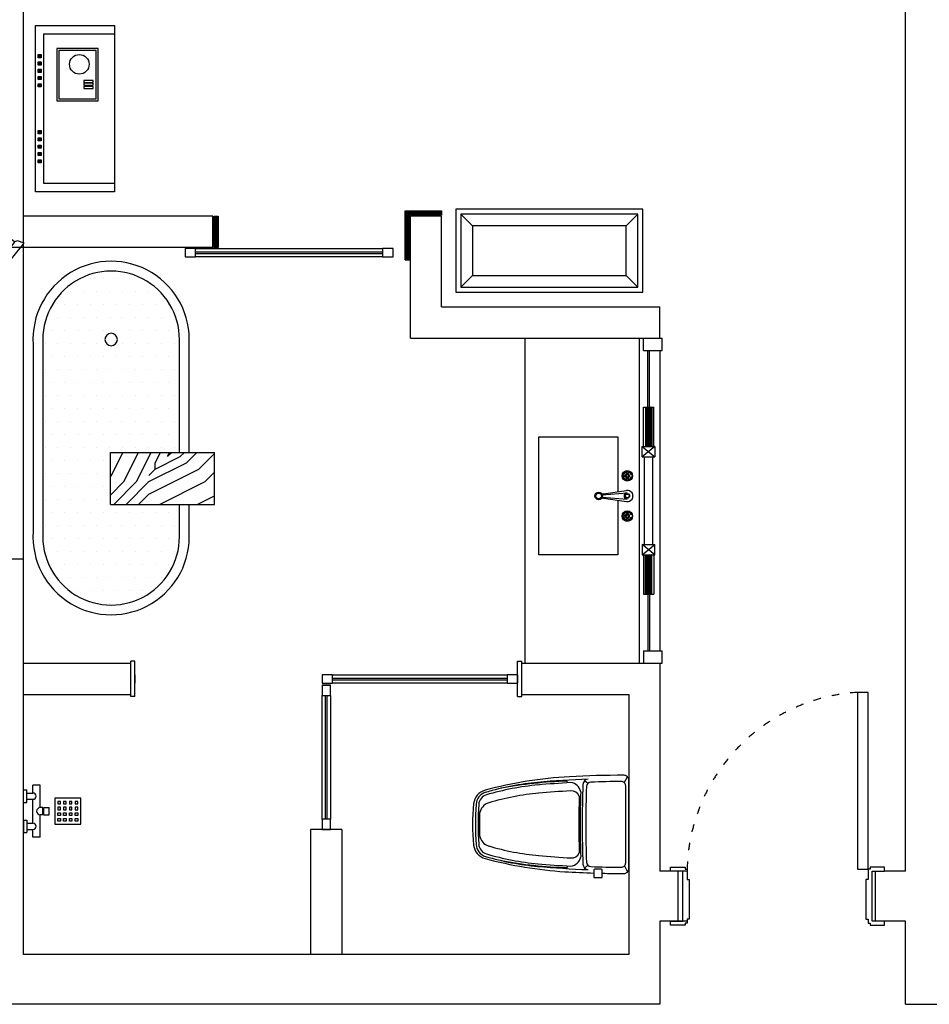
# Model space of a CAD drawing. Units: inches. Extents: x -90034 to 401292, y -211361 to 8993.
# Drawn here: x -27622 to -23248, y -90053 to -85318 of the extents above; entities that cross this region are included whole.
import ezdxf

# ---------------------------------------------------------------- set-up
doc = ezdxf.new("R2010")
doc.units = ezdxf.units.IN
doc.header["$MEASUREMENT"] = 0
doc.linetypes.add('ACAD_ISO03W100', pattern=[30, 12, -18])
doc.layers.add('家具', color=4, linetype='Continuous')
pattern_1 = [(315, (64307.456, 26479.471), (4.41941738, 4.41941738), []), (315, (64310.581, 26479.471), (4.41941738, 4.41941738), [])]
pattern_2 = [(45, (-58121.8473, -1e-05), (-4.4194174, 4.4194174), []), (45, (-58121.8473, 3.125), (-4.4194174, 4.4194174), [])]

# ---------------------------------------------------------------- blocks, each defined once
blk = doc.blocks.new('weiyu01')
at = {"layer": '家具', "color": 79}
for p, q in [((1578097.9, -395676.7), (1578095.7, -395669)), ((1578195.3, -395679.8), (1578180.1, -395666.8)), ((1578370.9, -395676.5), (1578385.5, -395647.3)), ((1578392.5, -396089.2), (1578392.5, -395664.1)), ((1578377.5, -396061.3), (1578377.5, -395692.1)), ((1578097.9, -396076.7), (1578095.7, -396084.4)), ((1578195.1, -396073.3), (1578180, -396086.5)), ((1578225, -396095.8), (1578225, -396131.4)), ((1578260.6, -396092.3), (1578228.5, -396092.3)), ((1578264.1, -396131.4), (1578264.1, -396095.8)), ((1578371.5, -396076.2), (1578386.1, -396105.5)), ((1578225, -396131.4), (1578264.1, -396131.4))]:
    blk.add_line(p, q, dxfattribs=at)
for centre, radius, start, end in [((1578207.8, -397577.1), 1932, 92.9993, 105.1915), ((1578070.1, -396957.5), 1288, 95.1047, 106.5109), ((1578152.6, -397695.7), 2027.5, 91.6059, 100.6551), ((1578378.6, -400378.2), 4722.6, 92.1934, 95.1682), ((1578378.6, -400378.2), 4709.9, 93.2236, 95.1682), ((1578369, -400363.1), 4722.6, 90.0011, 93.1845), ((1578108.2, -395729.3), 53.9, 9.8469, 84.0219), ((1578198.9, -395685.9), 26.8, 92.1934, 177.6722), ((1578210.4, -395695.1), 21.5, 92.1602, 177.7913), ((1578371, -399954.2), 4283.6, 90.2012, 92.1602), ((1578356, -395692.1), 21.5, 0.0008, 90.2012), ((1578368.9, -395664.1), 23.6, 0.0008, 90.0011), ((1577721.2, -395785.1), 75.1, 105.1915, 173.9572), ((1577722.3, -395784.3), 64.4, 106.5109, 176.576), ((1578070.1, -396957.5), 1275.3, 95.1047, 106.5109), ((1578070.1, -396957.5), 1235.7, 95.1047, 106.5109), ((1578434.7, -401062.8), 5357.1, 93.4414, 95.1059), ((1578116.7, -395755.8), 40.7, 22.4193, 95.0341), ((1582890.8, -395876.6), 4732.1, 178.105, 181.8965), ((1582890.8, -395876.6), 4722.6, 177.6722, 182.3294), ((1582917.7, -395876.6), 4732.3, 177.7913, 182.2103), ((1578585.7, -395876.7), 944.5, 173.9572, 186.0443), ((1577722.3, -395784.3), 51.7, 106.5109, 176.576), ((1577738, -395833.6), 63.8, 107.4312, 170.3969), ((1582890.8, -395876.6), 4738.4, 178.3515, 181.6501), ((1579265.2, -395876.7), 1610, 176.576, 183.4256), ((1579265.2, -395876.7), 1597.3, 176.576, 183.4256), ((1579265.2, -395876.7), 1591, 178.0655, 181.9361), ((1577738, -395919.8), 63.8, 189.6047, 252.5704), ((1577721.2, -395968.2), 75.1, 186.0443, 254.8101), ((1577722.3, -395969), 64.4, 183.4256, 253.4907), ((1577722.3, -395969), 51.7, 183.4256, 253.4907), ((1578070, -394795.9), 1235.7, 253.4907, 264.8968), ((1578116.7, -395997.5), 40.7, 264.9675, 337.5822), ((1578207.7, -394176.2), 1932, 254.8101, 266.3754), ((1578070, -394795.9), 1288, 253.4907, 264.8968), ((1578070, -394795.9), 1275.3, 253.4907, 264.8968), ((1578152.5, -394057.7), 2027.5, 259.3465, 268.3957), ((1578378.5, -391375.1), 4670.3, 264.8333, 266.778), ((1578108.2, -396024), 53.9, 275.9797, 350.1547), ((1578210.4, -396058.3), 21.5, 182.2103, 267.8414), ((1578356.1, -396061.3), 21.5, 269.8004, 0.0008), ((1578378.5, -391375.1), 4722.6, 264.8333, 267.8081), ((1578378.5, -391375.1), 4709.9, 264.8333, 266.778), ((1578368.9, -391390.3), 4722.6, 266.5606, 268.2537), ((1578198.9, -396067.5), 26.8, 182.3294, 267.8081), ((1578370.9, -391799.2), 4283.6, 267.8414, 269.8004), ((1578229.3, -396096.6), 4.42, 99.9537, 168.4913), ((1578259.8, -396096.6), 4.42, 11.5103, 80.0479), ((1578368.9, -396089.2), 23.6, 270.0004, 0.0008), ((1578368.9, -391390.3), 4722.6, 268.729, 270.0004)]:
    blk.add_arc(centre, radius, start, end, dxfattribs=at)
blk = doc.blocks.new('weiyu03')
at = {"layer": '家具', "color": 79}
for p, q in [((1578312.5, -396709.2), (1578312.5, -396816.7)), ((1578312.5, -396709.2), (1578347.5, -396709.2)), ((1578347.5, -396709.2), (1578347.5, -396746.7)), ((1578242.5, -396771.7), (1578117.5, -396771.7)), ((1578117.5, -396771.7), (1578117.5, -396896.7)), ((1578242.5, -396896.7), (1578242.5, -396771.7)), ((1578377.5, -396746.7), (1578347.5, -396746.7)), ((1578377.5, -396791.7), (1578377.5, -396731.7)), ((1578392.5, -396731.7), (1578377.5, -396731.7)), ((1578392.5, -396791.7), (1578392.5, -396731.7)), ((1578132.5, -396799.2), (1578132.5, -396786.7)), ((1578132.5, -396786.7), (1578145, -396786.7)), ((1578145, -396799.2), (1578132.5, -396799.2)), ((1578132.5, -396826.7), (1578132.5, -396814.2)), ((1578132.5, -396814.2), (1578145, -396814.2)), ((1578145, -396786.7), (1578145, -396799.2)), ((1578145, -396814.2), (1578145, -396826.7)), ((1578160, -396799.2), (1578160, -396786.7)), ((1578160, -396786.7), (1578172.5, -396786.7)), ((1578172.5, -396799.2), (1578160, -396799.2)), ((1578160, -396826.7), (1578160, -396814.2)), ((1578160, -396814.2), (1578172.5, -396814.2)), ((1578172.5, -396786.7), (1578172.5, -396799.2)), ((1578172.5, -396814.2), (1578172.5, -396826.7)), ((1578187.5, -396799.2), (1578187.5, -396786.7)), ((1578187.5, -396786.7), (1578200, -396786.7)), ((1578200, -396799.2), (1578187.5, -396799.2)), ((1578187.5, -396826.7), (1578187.5, -396814.2)), ((1578187.5, -396814.2), (1578200, -396814.2)), ((1578200, -396786.7), (1578200, -396799.2)), ((1578200, -396814.2), (1578200, -396826.7)), ((1578215, -396799.2), (1578215, -396786.7)), ((1578215, -396786.7), (1578227.5, -396786.7)), ((1578227.5, -396799.2), (1578215, -396799.2)), ((1578215, -396826.7), (1578215, -396814.2)), ((1578215, -396814.2), (1578227.5, -396814.2)), ((1578227.5, -396786.7), (1578227.5, -396799.2)), ((1578227.5, -396814.2), (1578227.5, -396826.7)), ((1578270, -396816.7), (1578270, -396851.7)), ((1578295, -396816.7), (1578270, -396816.7)), ((1578295, -396816.7), (1578295, -396851.7)), ((1578300, -396818.7), (1578295, -396818.7)), ((1578300, -396816.7), (1578312.5, -396816.7)), ((1578300, -396816.7), (1578300, -396851.7)), ((1578377.5, -396776.7), (1578347.5, -396776.7)), ((1578347.5, -396776.7), (1578347.5, -396891.7)), ((1578392.5, -396791.7), (1578377.5, -396791.7)), ((1578145, -396826.7), (1578132.5, -396826.7)), ((1578145, -396841.7), (1578132.5, -396841.7)), ((1578132.5, -396841.7), (1578132.5, -396854.2)), ((1578132.5, -396854.2), (1578145, -396854.2)), ((1578145, -396854.2), (1578145, -396841.7)), ((1578172.5, -396826.7), (1578160, -396826.7)), ((1578172.5, -396841.7), (1578160, -396841.7)), ((1578160, -396841.7), (1578160, -396854.2)), ((1578160, -396854.2), (1578172.5, -396854.2)), ((1578172.5, -396854.2), (1578172.5, -396841.7)), ((1578200, -396826.7), (1578187.5, -396826.7)), ((1578200, -396841.7), (1578187.5, -396841.7)), ((1578187.5, -396841.7), (1578187.5, -396854.2)), ((1578187.5, -396854.2), (1578200, -396854.2)), ((1578200, -396854.2), (1578200, -396841.7)), ((1578227.5, -396826.7), (1578215, -396826.7)), ((1578227.5, -396841.7), (1578215, -396841.7)), ((1578215, -396841.7), (1578215, -396854.2)), ((1578215, -396854.2), (1578227.5, -396854.2)), ((1578227.5, -396854.2), (1578227.5, -396841.7)), ((1578295, -396851.7), (1578270, -396851.7)), ((1578300, -396849.7), (1578295, -396849.7)), ((1578300, -396851.7), (1578312.5, -396851.7)), ((1578312.5, -396851.7), (1578312.5, -396959.2)), ((1578117.5, -396896.7), (1578242.5, -396896.7)), ((1578145, -396869.2), (1578132.5, -396869.2)), ((1578132.5, -396869.2), (1578132.5, -396881.7)), ((1578132.5, -396881.7), (1578145, -396881.7)), ((1578145, -396881.7), (1578145, -396869.2)), ((1578172.5, -396869.2), (1578160, -396869.2)), ((1578160, -396869.2), (1578160, -396881.7)), ((1578160, -396881.7), (1578172.5, -396881.7)), ((1578172.5, -396881.7), (1578172.5, -396869.2)), ((1578200, -396869.2), (1578187.5, -396869.2)), ((1578187.5, -396869.2), (1578187.5, -396881.7)), ((1578187.5, -396881.7), (1578200, -396881.7)), ((1578200, -396881.7), (1578200, -396869.2)), ((1578227.5, -396869.2), (1578215, -396869.2)), ((1578215, -396869.2), (1578215, -396881.7)), ((1578215, -396881.7), (1578227.5, -396881.7)), ((1578227.5, -396881.7), (1578227.5, -396869.2)), ((1578377.5, -396891.7), (1578347.5, -396891.7)), ((1578377.5, -396876.7), (1578377.5, -396936.7)), ((1578392.5, -396876.7), (1578377.5, -396876.7)), ((1578392.5, -396876.7), (1578392.5, -396936.7)), ((1578312.5, -396959.2), (1578347.5, -396959.2)), ((1578377.5, -396921.7), (1578347.5, -396921.7)), ((1578347.5, -396921.7), (1578347.5, -396959.2)), ((1578392.5, -396936.7), (1578377.5, -396936.7))]:
    blk.add_line(p, q, dxfattribs=at)
for centre, radius, start, end in [((1578347.5, -396761.7), 15, 90, 270), ((1578312.5, -396834.2), 17.5, 270, 90), ((1578347.5, -396906.7), 15, 90, 270)]:
    blk.add_arc(centre, radius, start, end, dxfattribs=at)
blk = doc.blocks.new('yugang')
at = {"layer": '家具'}
h = blk.add_hatch(dxfattribs=at)
h.set_pattern_fill('DOTS', color=5, scale=1000)
h.paths.add_polyline_path([(1575652.3, -397765.1), (1575652.3, -397515.1), (1575983.8, -397515.1), (1575983.8, -397382.3, 1.071461), (1575328.1, -397382.3), (1575328.1, -398285.4, 1.071461), (1575983.8, -398285.4), (1575983.8, -397765.1)])
h.paths.add_polyline_path([(1575685.9, -398308.1, -1), (1575625.9, -398308.1, -1)], flags=16)
h = blk.add_hatch(dxfattribs=at)
h.set_pattern_fill('木纹面6', color=250, scale=600, angle=-90, style=0, pattern_type=2)
h.set_pattern_definition([(270, (30, -120), (600, -600), [30, -570]), (0, (240, -360), (600, 600), [60, -540]), (315, (180, -240), (600, -2e-13), [42.42, -127.26, 42.42, -84.84, 297, -254.58814]), (315, (-1e-14, -90), (600, -2e-13), [42.426, -84.852, 42.426, -678.82414]), (315, (60, -300), (600, -2e-13), [42.426, -806.10214]), (315, (30, -360), (600, -2e-13), [42.426, -806.10214]), (315, (90, -270), (600, -2e-13), [42.426, -806.10214]), (315, (120, -240), (600, -2e-13), [84.852, -763.67614]), (315, (570, -390), (600, -2e-13), [84.852, -763.67614]), (315, (150, -180), (600, -2e-13), [169.704, -678.82414]), (315, (180, -150), (600, -2e-13), [169.704, -678.82414]), (315, (360, -540), (600, -2e-13), [169.704, -678.82414]), (315, (240, -120), (600, -2e-13), [127.2792, -721.24894]), (315, (330, -5e-14), (600, -2e-13), [127.2792, -721.24894]), (315, (270, -60), (600, -2e-13), [127.2792, -721.24894]), (315, (450, -450), (600, -2e-13), [212.13204, -636.3961]), (315, (480, -390), (600, -2e-13), [212.13204, -636.3961]), (315, (330, -450), (600, -2e-13), [296.98485, -551.5433]), (296.565051, (90, -180), (2e-07, -600), [67.08203, -1274.55875]), (296.565051, (270, -300), (2e-07, -600), [67.08203, -1274.55875]), (296.565051, (210, -270), (2e-07, -600), [67.08203, -1274.55875]), (296.565051, (30, -150), (2e-07, -600), [134.16408, -1207.4767]), (296.565051, (300, -270), (2e-07, -600), [201.24612, -1140.39467]), (296.565051, (330, -210), (2e-07, -600), [268.32816, -1073.31263]), (296.565051, (360, -150), (2e-07, -600), [268.32816, -1073.31263]), (296.565051, (540, -60), (2e-07, -600), [268.32816, -1073.31263]), (296.565051, (480, -60), (2e-07, -600), [335.4102, -1006.23059]), (296.565051, (420, -90), (2e-07, -600), [335.4102, -1006.23059]), (333.434949, (180, -300), (600, -3e-08), [67.08203, -1274.55875]), (333.434949, (120, -210), (600, -3e-08), [67.08203, -1274.55875]), (333.434949, (30, -120), (600, -3e-08), [134.16408, -1207.4767]), (333.434949, (120, -300), (600, -3e-08), [134.16408, -1207.4767]), (333.434949, (-1e-14, -60), (600, -3e-08), [201.24612, -1140.39467]), (333.434949, (0, 0), (600, -3e-08), [268.32816, -1073.31263]), (333.434949, (30, -540), (600, -3e-08), [268.32816, -1073.31263]), (333.434949, (90, -330), (600, -3e-08), [268.32816, -1073.31263]), (333.434949, (30, -450), (600, -3e-08), [335.4102, -1006.23059]), (333.434949, (60, -390), (600, -3e-08), [335.4102, -1006.23059])])
h.paths.add_polyline_path([(1575652.3, -397515.1), (1575652.3, -397765.1), (1576152.3, -397765.1), (1576152.3, -397515.1)])
at = {"layer": '家具', "color": 17}
for p, q in [((1575652.3, -397515.1), (1576152.3, -397515.1)), ((1575652.3, -397515.1), (1575652.3, -397765.1)), ((1576152.3, -397515.1), (1576152.3, -397765.1)), ((1575652.3, -397765.1), (1576152.3, -397765.1))]:
    blk.add_line(p, q, dxfattribs=at)
at = {"layer": '家具', "color": 5}
for points in [[(1576030.9, -397765.1), (1576030.9, -398283.9, -1.066667), (1575280.9, -398283.9), (1575280.9, -397383.9, -1.066667), (1576030.9, -397383.9), (1576030.9, -397515.1)], [(1575983.8, -397765.1), (1575983.8, -398285.4, -1.071461), (1575328.1, -398285.4), (1575328.1, -397382.3, -1.071461), (1575983.8, -397382.3), (1575983.8, -397515.1)]]:
    blk.add_lwpolyline(points, format="xyb", dxfattribs=at)
blk.add_circle((1575655.9, -398308.1), 30, dxfattribs=at)
blk = doc.blocks.new('cdep')
at = {"color": 35}
for p, q in [((1650051.1, -397188.6), (1649996.1, -397133.6)), ((1650791.1, -397188.6), (1650846.1, -397133.6)), ((1650051.1, -397428.6), (1649996.1, -397483.6)), ((1650791.1, -397428.6), (1650846.1, -397483.6))]:
    blk.add_line(p, q, dxfattribs=at)
for points in [[(1649971.1, -397508.6), (1650871.1, -397508.6), (1650871.1, -397108.6), (1649971.1, -397108.6)], [(1649996.1, -397483.6), (1650846.1, -397483.6), (1650846.1, -397133.6), (1649996.1, -397133.6)], [(1650051.1, -397428.6), (1650791.1, -397428.6), (1650791.1, -397188.6), (1650051.1, -397188.6)]]:
    blk.add_lwpolyline(points, close=True, dxfattribs=at)
blk = doc.blocks.new('vdcpl')
h = blk.add_hatch()
h.set_pattern_fill('ANSI31', color=35, scale=30)
h.set_pattern_definition([(45, (-126668.594, -28486.186), (-2.6516504294, 2.6516504294), [])])
h.paths.add_polyline_path([(1660953.7, -397633), (1660968.7, -397633), (1660968.7, -397618), (1660953.7, -397618)])
h = blk.add_hatch()
h.set_pattern_fill('ANSI31', color=35, scale=30)
h.set_pattern_definition([(45, (-126633.594, -28486.186), (-2.6516504294, 2.6516504294), [])])
h.paths.add_polyline_path([(1660988.7, -397633), (1661003.7, -397633), (1661003.7, -397618), (1660988.7, -397618)])
h = blk.add_hatch()
h.set_pattern_fill('ANSI31', color=35, scale=30)
h.set_pattern_definition([(45, (-126598.594, -28486.186), (-2.6516504294, 2.6516504294), [])])
h.paths.add_polyline_path([(1661023.7, -397633), (1661038.7, -397633), (1661038.7, -397618), (1661023.7, -397618)])
h = blk.add_hatch()
h.set_pattern_fill('ANSI31', color=35, scale=30)
h.set_pattern_definition([(45, (-126563.594, -28486.186), (-2.6516504294, 2.6516504294), [])])
h.paths.add_polyline_path([(1661058.7, -397633), (1661073.7, -397633), (1661073.7, -397618), (1661058.7, -397618)])
h = blk.add_hatch()
h.set_pattern_fill('ANSI31', color=35, scale=30)
h.set_pattern_definition([(45, (-126528.594, -28486.186), (-2.6516504294, 2.6516504294), [])])
h.paths.add_polyline_path([(1661093.7, -397633), (1661108.7, -397633), (1661108.7, -397618), (1661093.7, -397618)])
h = blk.add_hatch()
h.set_pattern_fill('ANSI31', color=35, scale=30)
h.set_pattern_definition([(45, (-126303.594, -28486.186), (-2.6516504294, 2.6516504294), [])])
h.paths.add_polyline_path([(1661318.7, -397633), (1661333.7, -397633), (1661333.7, -397618), (1661318.7, -397618)])
h = blk.add_hatch()
h.set_pattern_fill('ANSI31', color=35, scale=30)
h.set_pattern_definition([(45, (-126268.594, -28486.186), (-2.6516504294, 2.6516504294), [])])
h.paths.add_polyline_path([(1661353.7, -397633), (1661368.7, -397633), (1661368.7, -397618), (1661353.7, -397618)])
h = blk.add_hatch()
h.set_pattern_fill('ANSI31', color=35, scale=30)
h.set_pattern_definition([(45, (-126233.594, -28486.186), (-2.6516504294, 2.6516504294), [])])
h.paths.add_polyline_path([(1661388.7, -397633), (1661403.7, -397633), (1661403.7, -397618), (1661388.7, -397618)])
h = blk.add_hatch()
h.set_pattern_fill('ANSI31', color=35, scale=30)
h.set_pattern_definition([(45, (-126198.594, -28486.186), (-2.6516504294, 2.6516504294), [])])
h.paths.add_polyline_path([(1661423.7, -397633), (1661438.7, -397633), (1661438.7, -397618), (1661423.7, -397618)])
h = blk.add_hatch()
h.set_pattern_fill('ANSI31', color=35, scale=30)
h.set_pattern_definition([(45, (-126163.594, -28486.186), (-2.6516504294, 2.6516504294), [])])
h.paths.add_polyline_path([(1661458.7, -397633), (1661473.7, -397633), (1661473.7, -397618), (1661458.7, -397618)])
at = {"color": 35}
for points in [[(1660813.7, -397605.5), (1661613.7, -397605.5), (1661613.7, -397985.5), (1660813.7, -397985.5)], [(1660953.7, -397618), (1660968.7, -397618), (1660968.7, -397633), (1660953.7, -397633)], [(1660988.7, -397618), (1661003.7, -397618), (1661003.7, -397633), (1660988.7, -397633)], [(1661023.7, -397618), (1661038.7, -397618), (1661038.7, -397633), (1661023.7, -397633)], [(1661058.7, -397618), (1661073.7, -397618), (1661073.7, -397633), (1661058.7, -397633)], [(1661093.7, -397618), (1661108.7, -397618), (1661108.7, -397633), (1661093.7, -397633)], [(1661318.7, -397618), (1661333.7, -397618), (1661333.7, -397633), (1661318.7, -397633)], [(1661353.7, -397618), (1661368.7, -397618), (1661368.7, -397633), (1661353.7, -397633)], [(1661388.7, -397618), (1661403.7, -397618), (1661403.7, -397633), (1661388.7, -397633)], [(1661423.7, -397618), (1661438.7, -397618), (1661438.7, -397633), (1661423.7, -397633)], [(1661458.7, -397618), (1661473.7, -397618), (1661473.7, -397633), (1661458.7, -397633)], [(1660853.7, -397645.5), (1661573.7, -397645.5), (1661573.7, -397985.5), (1660853.7, -397985.5)]]:
    blk.add_lwpolyline(points, close=True, dxfattribs=at)
at = {"layer": '家具', "color": 250}
for points in [[(1661504, -397708.3), (1661252, -397708.3), (1661252, -397907.3), (1661504, -397907.3)], [(1661494, -397718.3), (1661262, -397718.3), (1661262, -397897.3), (1661494, -397897.3)], [(1661320.6, -397837.9), (1661311.5, -397837.9), (1661311.5, -397882.1), (1661320.6, -397882.1)], [(1661336.5, -397837.9), (1661327.4, -397837.9), (1661327.4, -397882.1), (1661336.5, -397882.1)], [(1661349.6, -397837.9), (1661340.5, -397837.9), (1661340.5, -397882.1), (1661349.6, -397882.1)]]:
    blk.add_lwpolyline(points, close=True, dxfattribs=at)
blk.add_circle((1661427.4, -397816.3), 47.2, dxfattribs=at)
blk = doc.blocks.new('A$C4AE13D6C')
at = {"layer": '家具', "color": 3, "linetype": 'Continuous'}
for p, q in [((338.2, 1052.5, -342.9), (325.5, 1016.4, -342.9)), ((357.3, 1072.9, -342.9), (338.2, 1052.5, -342.9)), ((361.4, 1033.3, -342.9), (357.3, 1072.9, -342.9)), ((378.5, 1003, -342.9), (385, 1060.5, -342.9)), ((408.4, 1046.9, -342.9), (378.5, 1003, -342.9)), ((378.5, 1003, -342.9), (415.3, 1042.4, -342.9)), ((385, 1060.5, -342.9), (408.4, 1046.9, -342.9)), ((415.3, 1042.4, -342.9), (447.3, 996.1, -342.9)), ((325.5, 1016.4, -342.9), (308.2, 1005.8, -342.9)), ((308.2, 1005.8, -342.9), (308.8, 952.2, -342.9)), ((325.5, 1016.4, -342.9), (345.8, 962, -342.9)), ((378.5, 1003, -342.9), (361.4, 1033.3, -342.9)), ((398.5, 905, -342.9), (378.5, 1003, -342.9)), ((447.3, 996.1, -342.9), (494.6, 877.2, -342.9)), ((308.8, 952.2, -342.9), (379.2, 879, -342.9)), ((345.8, 962, -342.9), (398.5, 905, -342.9)), ((302.8, 941.2, -342.9), (295.1, 890.8, -342.9)), ((344.7, 898.6, -342.9), (302.8, 941.2, -342.9)), ((411.7, 705.7, -342.9), (398.5, 905, -342.9)), ((476.5, 917.4, -342.9), (458.3, 884.3, -342.9)), ((295.1, 890.8, -342.9), (278.6, 832.2, -342.9)), ((356.4, 768.5, -342.9), (300.1, 876.4, -342.9)), ((379.2, 879, -342.9), (344.7, 898.6, -342.9)), ((458.3, 884.3, -342.9), (412.5, 831.1, -342.9)), ((487.3, 870.5, -342.9), (456.5, 839.3, -342.9)), ((494.6, 877.2, -342.9), (487.2, 691.5, -342.9)), ((278.6, 832.2, -342.9), (255.4, 675.3, -342.9)), ((456.5, 839.3, -342.9), (412.1, 787.5, -342.9)), ((799.1, 834.4, -342.9), (694.1, 715.1, -342.9)), ((849, 847, -342.9), (755.6, 763.5, -342.9)), ((966.4, 840.9, -342.9), (934.2, 760.8, -342.9)), ((1091.1, 835.9, -342.9), (1062.9, 748.5, -342.9)), ((1295.3, 820.6, -342.9), (1174.1, 658.4, -342.9)), ((411.7, 705.7, -342.9), (356.4, 768.5, -342.9)), ((426.3, 684, -342.9), (478.8, 762.3, -342.9)), ((635.1, 766.8, -342.9), (593.7, 748.1, -342.9)), ((643.6, 760.7, -342.9), (635.1, 766.8, -342.9)), ((679.9, 760.7, -342.9), (643.6, 760.7, -342.9)), ((755.6, 763.5, -342.9), (655.4, 657.1, -342.9)), ((934.2, 760.8, -342.9), (902.3, 619.7, -342.9)), ((1051.7, 685, -342.9), (1066.4, 799.2, -342.9)), ((501, 718.4, -342.9), (399.2, 571.4, -342.9)), ((536.3, 728.6, -342.9), (501, 718.4, -342.9)), ((560.4, 750.9, -342.9), (536.3, 728.6, -342.9)), ((618.8, 757.3, -342.9), (538.4, 671.9, -342.9)), ((694.1, 715.1, -342.9), (558.9, 567.9, -342.9)), ((593.7, 748.1, -342.9), (560.4, 750.9, -342.9)), ((1062.9, 748.5, -342.9), (1045.6, 643.1, -342.9)), ((255.4, 675.3, -342.9), (334.4, 607.3, -342.9)), ((377.9, 530.9, -342.9), (411.7, 705.7, -342.9)), ((397.7, 638.6, -342.9), (426.3, 684, -342.9)), ((431.8, 551.2, -342.9), (514.9, 667, -342.9)), ((538.4, 671.9, -342.9), (438.1, 526.2, -342.9)), ((1045.6, 643.1, -342.9), (1051.7, 685, -342.9)), ((0, 619.1, -342.9), (26.6, 609, -342.9)), ((62.1, 548, -342.9), (0, 619.1, -342.9)), ((33.6, 601.5, -342.9), (6.9, 656.7, -342.9)), ((6.9, 656.7, -342.9), (54.8, 635, -342.9)), ((54.8, 635, -342.9), (119.9, 639.6, -342.9)), ((65.5, 585.8, -342.9), (54.8, 635, -342.9)), ((138.1, 552.3, -342.9), (103, 620.4, -342.9)), ((119.9, 639.6, -342.9), (203.6, 609.2, -342.9)), ((253.3, 657.1, -342.9), (239.4, 628, -342.9)), ((239.4, 628, -342.9), (259.1, 592, -342.9)), ((241.8, 616.6, -342.9), (304.7, 569, -342.9)), ((327.1, 600.6, -342.9), (253.3, 657.1, -342.9)), ((211.4, 487.9, -342.9), (33.6, 601.5, -342.9)), ((95, 557.5, -342.9), (65.5, 585.8, -342.9)), ((186.2, 534.1, -342.9), (144, 609.8, -342.9)), ((203.6, 609.2, -342.9), (240.5, 584.3, -342.9)), ((259.1, 592, -342.9), (295.6, 520.1, -342.9)), ((304.7, 569, -342.9), (340.9, 559.1, -342.9)), ((361, 602, -342.9), (327.1, 600.6, -342.9)), ((334.4, 607.3, -342.9), (361, 602, -342.9)), ((399.2, 571.4, -342.9), (370.2, 499.9, -342.9)), ((148.1, 485.1, -342.9), (62.1, 548, -342.9)), ((148.1, 528.4, -342.9), (97.6, 532.2, -342.9)), ((149.7, 524.7, -342.9), (138.1, 552.3, -342.9)), ((211.4, 487.9, -342.9), (186.2, 534.1, -342.9)), ((403.1, 488.4, -342.9), (431.8, 551.2, -342.9)), ((243.4, 475.9, -342.9), (148.1, 485.1, -342.9)), ((301.2, 477.2, -342.9), (211.4, 487.9, -342.9)), ((275.6, 371.6, -342.9), (350.2, 459.1, -342.9)), ((360.3, 446.9, -342.9), (289.8, 318.1, -342.9)), ((325, 413.9, -342.9), (342.3, 427.3, -342.9)), ((273.5, 358.6, -342.9), (325, 413.9, -342.9)), ((323.8, 379.4, -342.9), (333.9, 353, -342.9)), ((371.4, 294.4, -342.9), (336.1, 402.7, -342.9)), ((407.9, 381.5, -342.9), (607.1, 239.2, -342.9)), ((736.9, 402.5, -342.9), (662.4, 369.5, -342.9)), ((239, 299, -342.9), (273.5, 358.6, -342.9)), ((273.5, 358.6, -342.9), (275.6, 371.6, -342.9)), ((333.9, 353, -342.9), (369.2, 283.1, -342.9)), ((515.7, 226.3, -342.9), (385.6, 367.1, -342.9)), ((455.5, 316.5, -342.9), (436.7, 347.8, -342.9)), ((662.4, 369.5, -342.9), (476.3, 332.6, -342.9)), ((558, 319.1, -342.9), (680.8, 363.5, -342.9)), ((289.8, 318.1, -342.9), (221.5, 91.1, -342.9)), ((228.2, 255, -342.9), (279.3, 306.3, -342.9)), ((231.4, 265.6, -342.9), (239, 299, -342.9)), ((255, 289.9, -342.9), (231.4, 265.6, -342.9)), ((279.3, 306.3, -342.9), (255, 289.9, -342.9)), ((396.4, 252.4, -342.9), (371.4, 294.4, -342.9)), ((536.7, 220.1, -342.9), (455.5, 316.5, -342.9)), ((512.3, 307.6, -342.9), (558, 319.1, -342.9)), ((863.2, 301.7, -342.9), (810.3, 275.8, -342.9)), ((183.3, 157, -342.9), (228.2, 255, -342.9)), ((216.8, 187.7, -342.9), (254.1, 241.8, -342.9)), ((236.1, 236.4, -342.9), (268.1, 275.8, -342.9)), ((254.1, 241.8, -342.9), (270.9, 261.6, -342.9)), ((326.3, 199.6, -342.9), (294.2, 280.3, -342.9)), ((607.1, 239.2, -342.9), (968.9, 80.8, -342.9)), ((810.3, 275.8, -342.9), (670.5, 238.8, -342.9)), ((199.1, 189.5, -342.9), (236.1, 236.4, -342.9)), ((345.5, 169.9, -342.9), (326.3, 199.6, -342.9)), ((536.7, 220.1, -342.9), (515.7, 226.3, -342.9)), ((628.4, 151.3, -342.9), (536.7, 220.1, -342.9)), ((699.1, 124.6, -342.9), (624.5, 219.3, -342.9)), ((624.5, 219.3, -342.9), (646.7, 175.9, -342.9)), ((731.5, 134, -342.9), (672.7, 194.8, -342.9)), ((726.1, 164.8, -342.9), (696.8, 196.5, -342.9)), ((187.4, 135.7, -342.9), (183.3, 157, -342.9)), ((682.2, 131.9, -342.9), (628.4, 151.3, -342.9)), ((646.7, 175.9, -342.9), (682.2, 131.9, -342.9)), ((808.3, 92.4, -342.9), (726.1, 164.8, -342.9)), ((171.2, 108, -342.9), (181.7, 116.8, -342.9)), ((172.5, 92.1, -342.9), (171.2, 108, -342.9)), ((179.2, 127.9, -342.9), (187.4, 135.7, -342.9)), ((181.7, 116.8, -342.9), (179.2, 127.9, -342.9)), ((184.6, 71.5, -342.9), (213.6, 109, -342.9)), ((213.6, 109, -342.9), (187.7, 82.1, -342.9)), ((852.4, 30.8, -342.9), (699.1, 124.6, -342.9)), ((801.8, 63.3, -342.9), (731.5, 134, -342.9)), ((178.9, 73.4, -342.9), (172.5, 92.1, -342.9)), ((187.7, 82.1, -342.9), (178.9, 73.4, -342.9)), ((182.4, 58.5, -342.9), (184.6, 71.5, -342.9)), ((187.7, 52.5, -342.9), (182.4, 58.5, -342.9)), ((194.1, 42.7, -342.9), (187.7, 52.5, -342.9)), ((220.7, 89.6, -342.9), (194.1, 42.7, -342.9)), ((937.8, 71.3, -342.9), (977.1, 23.2, -342.9)), ((994.1, 15.8, -342.9), (937.8, 71.3, -342.9)), ((971.4, 79.3, -342.9), (1043.7, 25.8, -342.9)), ((888.3, 33.3, -342.9), (852.4, 30.8, -342.9)), ((899.7, 18.2, -342.9), (888.3, 33.3, -342.9)), ((918.5, 20.2, -342.9), (899.7, 18.2, -342.9)), ((931, 1, -342.9), (918.5, 20.2, -342.9)), ((957.5, 0, -342.9), (931, 1, -342.9)), ((989.7, 6.7, -342.9), (957.5, 0, -342.9)), ((977.1, 23.2, -342.9), (989.7, 6.7, -342.9)), ((1015.1, 9.7, -342.9), (994.1, 15.8, -342.9)), ((1026.1, 17.2, -342.9), (1015.1, 9.7, -342.9)), ((1043.7, 25.8, -342.9), (1026.1, 17.2, -342.9))]:
    blk.add_line(p, q, dxfattribs=at)
at = {"layer": '家具', "color": 3, "linetype": 'Continuous', "elevation": -342.9}
blk.add_lwpolyline([(1259, 711.6), (1343, 814.4), (1310.1, 825.8), (1295.3, 820.6), (1281.3, 832.8), (1257.9, 827.9), (1219.3, 842.5), (1188.4, 833.6, 0.029139), (1082.5, 585, -0.048211), (1166.8, 838.8), (1104.5, 842.7), (1091.1, 835.9), (1082.9, 847.9), (1062.1, 837.1), (999.7, 838.1), (940.9, 856.4), (917.3, 848.6, 0.081891), (842.6, 723.8, -0.109674), (896.9, 846.5), (881.2, 854.4), (849, 847), (822.9, 848), (799.1, 834.4), (782, 843.8), (447.5, 470.7)], format="xyb", dxfattribs=at)
for points in [[(527.6, 457.3), (470.6, 427.6), (412.9, 415.3)], [(970.1, 80.6), (1074, 84.5), (1065.5, 104.8), (1053.5, 104), (1056.6, 114.5), (1051.5, 120), (1043.5, 120.3), (1044.1, 136.2), (1026.6, 163.6), (937.2, 121.8), (917.2, 121.3), (947.1, 136.1), (1012.6, 178.7), (982.8, 197.2), (978.2, 216), (952.8, 213), (941.5, 230.7), (934.9, 232.4), (919.9, 223.6), (837.7, 196.3), (780.3, 191.9), (823.4, 203.5), (877.2, 220), (927.5, 245.9), (904.6, 270.8), (907.7, 284), (884.1, 290.2), (863.2, 301.7), (858.7, 320.5), (736.9, 402.5), (684.1, 412.5), (674.2, 428.9), (616.6, 452.4)], [(221.5, 90.4), (231.2, 28.8), (242.7, 35.3), (241.3, 42.4), (247.8, 41.3), (250.8, 44.8), (250.4, 49.5), (259.9, 50.3), (274.9, 62.7), (243.6, 113), (241.9, 124.9), (252.8, 108.1), (282.9, 72.1), (291.8, 91.3), (302.7, 95.3), (299.1, 110.2), (308.8, 118.2), (309.3, 122.3), (303, 130.6), (280.9, 177.6), (274.1, 211.5), (284.1, 186.6), (297.8, 155.7), (316.9, 127.7), (330, 143.1), (338.1, 142.2), (340.1, 156.7), (345.5, 169.9), (356.3, 174), (396.4, 252.4), (398.6, 284.6), (407.7, 291.7), (417.6, 327.7)]]:
    blk.add_lwpolyline(points, dxfattribs=at)
at = {"layer": '家具', "color": 3, "linetype": 'Continuous'}
for centre, radius, start, end in [((3143.8, -514.1, -342.9), 2324.8, 144.7709, 151.6008), ((-42439.2, 25719.4, -342.9), 50248.6, 330.13864, 330.32522), ((2111, 102.8, -342.9), 1105.1, 138.6578, 150.2008), ((2432.5, -899, -342.9), 2413.7, 136.5584, 145.384), ((614.5, 1389.8, -342.9), 935.6, 259.82, 313.4934)]:
    blk.add_arc(centre, radius, start, end, dxfattribs=at)
at = {"layer": '家具', "color": 48, "lineweight": 9}
for centre in [(1146.5, 618.8), (1208, 602.3)]:
    blk.add_arc(centre, 20, 120, 210, dxfattribs=at)
blk = doc.blocks.new('weiyu05')
at = {"layer": '家具', "color": 79}
for p, q in [((1574014.6, -397719.6), (1574011, -397719.6)), ((1574021, -397713.2), (1574021, -397709.5)), ((1574025.5, -397713.2), (1574025.5, -397709.5)), ((1574031.9, -397719.6), (1574035.6, -397719.6)), ((1574208.3, -397719.6), (1574204.6, -397719.6)), ((1574214.7, -397713.2), (1574214.7, -397709.5)), ((1574219.2, -397713.2), (1574219.2, -397709.5)), ((1574225.6, -397719.6), (1574229.2, -397719.6)), ((1574014.6, -397724.1), (1574011, -397724.1)), ((1574021, -397730.4), (1574021, -397734.1)), ((1574025.5, -397730.4), (1574025.5, -397734.1)), ((1574031.9, -397724.1), (1574035.6, -397724.1)), ((1574110.3, -397835.8), (1574093.4, -397725.9)), ((1574115.2, -397842.9), (1574104.4, -397723.2)), ((1574125.1, -397842.9), (1574135.8, -397723.2)), ((1574129.9, -397835.8), (1574146.8, -397725.9)), ((1574208.3, -397724.1), (1574204.6, -397724.1)), ((1574214.7, -397730.4), (1574214.7, -397734.1)), ((1574219.2, -397730.4), (1574219.2, -397734.1)), ((1574225.6, -397724.1), (1574229.2, -397724.1))]:
    blk.add_line(p, q, dxfattribs=at)
blk.add_lwpolyline([(1574140.4, -397767.4), (1574402.6, -397767.4), (1574402.6, -398147), (1573835.8, -398147), (1573835.8, -397767.4), (1574099.8, -397767.4)], dxfattribs=at)
for centre, radius in [((1574023.3, -397721.8), 25.2), ((1574023.3, -397721.8), 22.9), ((1574007.1, -397721.8), 4.5), ((1574023.3, -397721.8), 9), ((1574023.3, -397721.8), 6.3), ((1574039.5, -397721.8), 4.5), ((1574120.1, -397721.8), 11.2), ((1574120.1, -397721.8), 9), ((1574216.9, -397721.8), 25.2), ((1574216.9, -397721.8), 22.9), ((1574200.7, -397721.8), 4.5), ((1574216.9, -397721.8), 9), ((1574216.9, -397721.8), 6.3), ((1574233.1, -397721.8), 4.5), ((1574023.3, -397738), 4.5), ((1574216.9, -397738), 4.5), ((1574120.1, -397859.3), 18), ((1574120.1, -397859.3), 13.5)]:
    blk.add_circle(centre, radius, dxfattribs=at)
for centre, radius, start, end in [((1574023.3, -397721.8), 18.9, 101.8088, 168.1912), ((1574023.3, -397721.8), 10.3, 102.6433, 167.3567), ((1574023.3, -397721.8), 10.3, 12.6433, 77.3567), ((1574023.3, -397721.8), 18.9, 11.8088, 78.1912), ((1574120.1, -397721.8), 27, 351.2572, 188.7428), ((1574216.9, -397721.8), 18.9, 101.8088, 168.1912), ((1574216.9, -397721.8), 10.3, 102.6433, 167.3567), ((1574216.9, -397721.8), 10.3, 12.6433, 77.3567), ((1574216.9, -397720.7), 17.9, 9.015, 77.3503), ((1574023.3, -397721.8), 18.9, 191.8088, 258.1912), ((1574023.3, -397721.8), 10.3, 192.6433, 257.3567), ((1574023.3, -397721.8), 10.3, 282.6433, 347.3567), ((1574023.3, -397721.8), 18.9, 281.8088, 348.1912), ((1574120.1, -397721.8), 15.7, 185.1271, 354.8729), ((1574216.9, -397721.8), 18.9, 191.8088, 258.1912), ((1574216.9, -397721.8), 10.3, 192.6433, 257.3567), ((1574216.9, -397721.8), 10.3, 282.6433, 347.3567), ((1574216.9, -397722.9), 17.9, 282.6497, 350.985), ((1574120.1, -397834.3), 9.9, 188.7428, 351.2572)]:
    blk.add_arc(centre, radius, start, end, dxfattribs=at)

msp = doc.modelspace()

# ---------------------------------------------------------------- hatches: boundary and pattern name
h = msp.add_hatch()
h.set_pattern_fill('STEEL', color=256, scale=50)
h.set_pattern_definition(pattern_2)
h.paths.add_polyline_path([(-26667.8, -86263.1), (-26687.8, -86263.1), (-26687.8, -86413.1), (-26667.8, -86413.1)])
h = msp.add_hatch()
h.set_pattern_fill('STEEL', color=256, scale=50)
h.set_pattern_definition(pattern_2)
h.paths.add_polyline_path([(-25747.8, -86258.1), (-25592.8, -86258.1), (-25592.8, -86238.1), (-25767.8, -86238.1), (-25767.8, -86473.1), (-25747.8, -86473.1)])
h = msp.add_hatch()
h.set_pattern_fill('STEEL', color=256, scale=50, angle=-90)
h.set_pattern_definition(pattern_1)
h.paths.add_polyline_path([(-24582.8, -87181.2), (-24582.8, -87371.2), (-24612.8, -87371.2), (-24612.8, -87181.2)])
h = msp.add_hatch()
h.set_pattern_fill('STEEL', color=256, scale=50, angle=-90)
h.set_pattern_definition(pattern_1)
h.paths.add_polyline_path([(-24582.8, -88081.2), (-24582.8, -87891.2), (-24612.8, -87891.2), (-24612.8, -88081.2)])

# ---------------------------------------------------------------- linework, layer by layer
for p, q in [((-27602.8, -89813.1), (-27602.8, -85250.1)), ((-23362.8, -89413.1), (-23362.8, -85250.1)), ((-26692.8, -86263.1), (-27602.8, -86263.1)), ((-26692.8, -86413.1), (-26692.8, -86263.1)), ((-26687.8, -86413.1), (-26687.8, -86263.1)), ((-26687.8, -86263.1), (-26667.8, -86263.1)), ((-26667.8, -86263.1), (-26667.8, -86413.1)), ((-25767.8, -86238.1), (-25592.8, -86238.1)), ((-25767.8, -86473.1), (-25767.8, -86238.1)), ((-25592.8, -86258.1), (-25747.8, -86258.1)), ((-25747.8, -86473.1), (-25747.8, -86258.1)), ((-25742.8, -86849.3), (-25742.8, -86263.1)), ((-25592.8, -86263.1), (-25742.8, -86263.1)), ((-25592.8, -86238.1), (-25592.8, -86258.1)), ((-25592.8, -86699.3), (-25592.8, -86263.1)), ((-27602.8, -86413.1), (-27842.8, -86413.1)), ((-26692.8, -86413.1), (-27602.8, -86413.1)), ((-26776.6, -86417.9), (-25876.6, -86417.9)), ((-26776.6, -86433.9), (-25876.6, -86433.9)), ((-26776.6, -86441.9), (-25876.6, -86441.9)), ((-26687.8, -86413.1), (-26667.8, -86413.1)), ((-25876.6, -86457.9), (-26776.6, -86457.9)), ((-25767.8, -86473.1), (-25747.8, -86473.1)), ((-25592.8, -86699.3), (-24542.8, -86699.3)), ((-24542.8, -86849.3), (-24542.8, -86699.3)), ((-25742.8, -86849.3), (-24542.8, -86849.3)), ((-25192.8, -86849.3), (-25192.8, -88413.1)), ((-24642.8, -86849.3), (-24642.8, -88413.1)), ((-24622.8, -86909.3), (-24622.8, -86849.3)), ((-24542.8, -86849.3), (-24532.8, -86849.3)), ((-24532.8, -86909.3), (-24532.8, -86849.3)), ((-24622.8, -86909.3), (-24532.8, -86909.3)), ((-24542.8, -86909.3), (-24542.8, -88353.1)), ((-24622.8, -87371.2), (-24622.8, -87181.2)), ((-24622.8, -87181.2), (-24572.8, -87181.2)), ((-24612.8, -87181.2), (-24612.8, -87371.2)), ((-24582.8, -87181.2), (-24582.8, -87371.2)), ((-24572.8, -87371.2), (-24572.8, -87181.2)), ((-24627.8, -87421.2), (-24627.8, -87371.2)), ((-24627.8, -87371.2), (-24567.8, -87371.2)), ((-24627.8, -87371.2), (-24567.8, -87421.2)), ((-24567.8, -87371.2), (-24627.8, -87421.2)), ((-24567.8, -87371.2), (-24567.8, -87421.2)), ((-24627.8, -87421.2), (-24567.8, -87421.2)), ((-24617.8, -87841.2), (-24617.8, -87421.2)), ((-24577.8, -87841.2), (-24577.8, -87421.2)), ((-24627.8, -87841.2), (-24627.8, -87891.2)), ((-24627.8, -87841.2), (-24567.8, -87841.2)), ((-24627.8, -87891.2), (-24567.8, -87841.2)), ((-24567.8, -87891.2), (-24627.8, -87841.2)), ((-24567.8, -87891.2), (-24567.8, -87841.2)), ((-27602.8, -87913.1), (-27842.8, -87913.1)), ((-24627.8, -87891.2), (-24567.8, -87891.2)), ((-24622.8, -87891.2), (-24622.8, -88081.2)), ((-24612.8, -88081.2), (-24612.8, -87891.2)), ((-24582.8, -88081.2), (-24582.8, -87891.2)), ((-24572.8, -87891.2), (-24572.8, -88081.2)), ((-24622.8, -88081.2), (-24572.8, -88081.2)), ((-24622.8, -88353.1), (-24532.8, -88353.1)), ((-24622.8, -88353.1), (-24622.8, -88413.1)), ((-24532.8, -88413.1), (-24532.8, -88353.1)), ((-27602.8, -88413.1), (-27087.8, -88413.1)), ((-27067.8, -88403.1), (-27087.8, -88403.1)), ((-27087.8, -88573.1), (-27087.8, -88403.1)), ((-27067.8, -88573.1), (-27067.8, -88403.1)), ((-27067.8, -88563.1), (-27067.8, -88413.1)), ((-25227.8, -88403.1), (-25207.8, -88403.1)), ((-25227.8, -88573.1), (-25227.8, -88403.1)), ((-25207.8, -88573.1), (-25207.8, -88403.1)), ((-25207.8, -88413.1), (-24542.8, -88413.1)), ((-24542.8, -88413.1), (-24542.8, -89413.1)), ((-24542.8, -88413.1), (-24532.8, -88413.1)), ((-27067.8, -88468.1), (-27067.8, -88508.1)), ((-26117.8, -88468.1), (-25277.8, -88468.1)), ((-26117.8, -88484.1), (-25277.8, -88484.1)), ((-26117.8, -88492.1), (-25277.8, -88492.1)), ((-25227.8, -88468.1), (-25227.8, -88508.1)), ((-26167.8, -88518.1), (-26127.8, -88518.1)), ((-25277.8, -88508.1), (-26117.8, -88508.1)), ((-27602.8, -88563.1), (-27087.8, -88563.1)), ((-27067.8, -88573.1), (-27087.8, -88573.1)), ((-26167.8, -89163.1), (-26167.8, -88568.1)), ((-26151.8, -89163.1), (-26151.8, -88568.1)), ((-26143.8, -89163.1), (-26143.8, -88568.1)), ((-26127.8, -88568.1), (-26127.8, -89163.1)), ((-25227.8, -88573.1), (-25207.8, -88573.1)), ((-25207.8, -88563.1), (-24692.8, -88563.1)), ((-24692.8, -88563.1), (-24692.8, -89813.1)), ((-26222.8, -89213.1), (-26222.8, -89813.1)), ((-26072.8, -89213.1), (-26222.8, -89213.1)), ((-26072.8, -89213.1), (-26072.8, -89813.1)), ((-24412.8, -89413.1), (-24542.8, -89413.1)), ((-24457.6, -89413.1), (-24457.6, -89653.1)), ((-23507.6, -89413.1), (-23507.6, -89653.1)), ((-23362.8, -89413.1), (-23462.8, -89413.1)), ((-24412.8, -89653.1), (-24542.8, -89653.1)), ((-24542.8, -89653.1), (-24542.8, -90053.1)), ((-23362.8, -89653.1), (-23462.8, -89653.1)), ((-23362.8, -90053.1), (-23362.8, -89653.1)), ((-24692.8, -89813.1), (-27602.8, -89813.1)), ((-24542.8, -90053.1), (-27842.8, -90053.1)), ((-23362.8, -90053.1), (-20062.8, -90053.1))]:
    msp.add_line(p, q)
at = {"color": 4}
for p, q in [((-24601.8, -87181.2), (-24601.8, -86909.3)), ((-24593.8, -87181.2), (-24593.8, -86909.3)), ((-24601.8, -88081.2), (-24601.8, -88353.1)), ((-24593.8, -88081.2), (-24593.8, -88353.1))]:
    msp.add_line(p, q, dxfattribs=at)
for points in [[(-26776.6, -86457.9), (-26776.6, -86417.9), (-26826.6, -86417.9), (-26826.6, -86457.9)], [(-25826.6, -86457.9), (-25826.6, -86417.9), (-25876.6, -86417.9), (-25876.6, -86457.9)], [(-26117.8, -88508.1), (-26117.8, -88468.1), (-26167.8, -88468.1), (-26167.8, -88508.1)], [(-25227.8, -88508.1), (-25227.8, -88468.1), (-25277.8, -88468.1), (-25277.8, -88508.1)], [(-26127.8, -88518.1), (-26167.8, -88518.1), (-26167.8, -88568.1), (-26127.8, -88568.1)], [(-26127.8, -89163.1), (-26167.8, -89163.1), (-26167.8, -89213.1), (-26127.8, -89213.1)]]:
    msp.add_lwpolyline(points, close=True)
at = {"color": 1}
for points in [[(-23542.5, -88553.1), (-23592.5, -88553.1), (-23592.5, -89403.1), (-23542.5, -89403.1)], [(-24492.5, -89413.1), (-24492.5, -89393.1), (-24422.5, -89393.1), (-24422.5, -89403.1), (-24412.5, -89403.1), (-24412.5, -89453.1), (-24402.5, -89453.1), (-24402.5, -89643.1), (-24412.5, -89643.1), (-24412.5, -89663.1), (-24422.5, -89663.1), (-24422.5, -89673.1), (-24492.5, -89673.1), (-24492.5, -89653.1), (-24432.5, -89653.1), (-24432.5, -89413.1)], [(-23462.5, -89413.1), (-23462.5, -89393.1), (-23532.5, -89393.1), (-23532.5, -89403.1), (-23542.5, -89403.1), (-23542.5, -89453.1), (-23552.5, -89453.1), (-23552.5, -89643.1), (-23542.5, -89643.1), (-23542.5, -89663.1), (-23532.5, -89663.1), (-23532.5, -89673.1), (-23462.5, -89673.1), (-23462.5, -89653.1), (-23522.5, -89653.1), (-23522.5, -89413.1)]]:
    msp.add_lwpolyline(points, close=True, dxfattribs=at)
at = {"color": 1, "linetype": 'ACAD_ISO03W100', "ltscale": 3}
msp.add_arc((-23538.9, -89425.3), 873.8, 93.5125, 178.5458, dxfattribs=at)

# ---------------------------------------------------------------- block references
at = {"xscale": -1, "rotation": 180}
msp.add_blockref('yugang', (-1602837.9, -485164), dxfattribs=at)
for name, p, rotation in [('weiyu05', (373021.9, 1486511.5), 270), ('weiyu01', (-1603079.9, 306710.5), 359.9992131773381), ('weiyu03', (1550789.7, -485958.9), 180.0000000000611)]:
    msp.add_blockref(name, p, dxfattribs=dict(rotation=rotation))
at = {"layer": '家具', "rotation": 89.99999999999999}
msp.add_blockref('vdcpl', (-425151.2, -1746960.2), dxfattribs=at)
at = {"layer": '家具', "color": 76}
msp.add_blockref('A$C4AE13D6C', (-28942.8, -87207.8, 342.9), dxfattribs=at)
at = {"layer": '家具'}
msp.add_blockref('cdep', (-1675496.1, 310879.5), dxfattribs=at)

doc.saveas('drawing.dxf')
